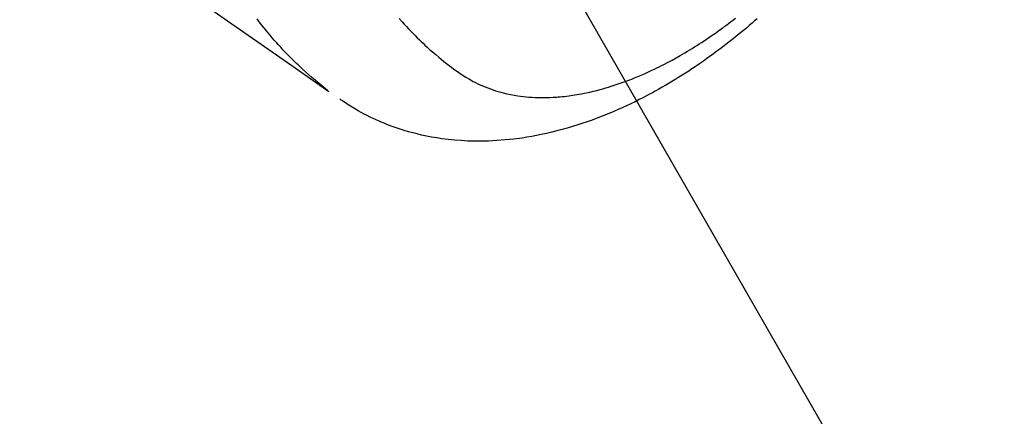
# Model space of a CAD drawing. Extents: x 0 to 26473, y -22053 to -13183.
# Drawn here: x 17661 to 17709, y -15438 to -15418 of the extents above; entities that cross this region are included whole.
import ezdxf

# ---------------------------------------------------------------- set-up
doc = ezdxf.new("R2010")
doc.units = 0
doc.header["$LTSCALE"] = 50
doc.header["$MEASUREMENT"] = 0
doc.linetypes.add('HIDDEN', pattern=[0.375, 0.25, -0.125])
doc.layers.get('0').update_dxf_attribs({"linetype": 'CONTINUOUS'})
doc.layers.add('150-機器', color=8, linetype='CONTINUOUS')
doc.layers.add('160-文字', color=254, linetype='CONTINUOUS')
doc.styles.add('KH001', font='msgothic.ttc')
doc.dimstyles.new('KH1xx030', dxfattribs={"dimscale": 30, "dimtxt": 2, "dimasz": 0.6, "dimexe": 0.3, "dimexo": 1.2, "dimgap": 0.5, "dimtad": 3, "dimdec": 1, "dimdsep": 46, "dimlunit": 6, "dimtxsty": 'KH001', "dimblk": 'DOT', "dimcen": 1, "dimdle": 1, "dimclrd": 256, "dimclre": 256, "dimclrt": 256, "dimadec": 0, "dimazin": 0, "dimtfac": 1, "dimtdec": 1, "dimtix": 1, "dimtmove": 2, "dimatfit": 3, "dimldrblk": 'CLOSEDBLANK', "dimfxl": 1, "dimtolj": 1, "dimtzin": 0, "dimlwd": -1, "dimlwe": -1, "dimarcsym": 0})

# ---------------------------------------------------------------- blocks, each defined once
blk = doc.blocks.new('_ClosedBlank')
at = {"color": 0, "linetype": 'ByBlock', "lineweight": -2}
for p, q in [((-1, 0.1667), (0, 0)), ((-1, 0.1667), (-1, -0.1667)), ((0, 0), (-1, -0.1667))]:
    blk.add_line(p, q, dxfattribs=at)
blk = doc.blocks.new('_Dot')
at = {"color": 0, "linetype": 'ByBlock', "lineweight": -2}
blk.add_line((-0.5, 0), (-1, 0), dxfattribs=at)
at = {"color": 0, "linetype": 'ByBlock', "const_width": 0.5}
blk.add_lwpolyline([(-0.25, 0, 1), (0.25, 0, 1)], format="xyb", close=True, dxfattribs=at)
blk = doc.blocks.new('F402_H')
at = {"layer": '150-機器', "color": 13, "linetype": 'HIDDEN'}
for points in [[(203.181, -170.273), (204.816, -171.416), (206.451, -172.56), (208.085, -173.705), (209.719, -174.851)], [(209.665, -174.794), (209.467, -174.636), (209.269, -174.477), (209.073, -174.316), (208.879, -174.152), (208.731, -174.023), (208.586, -173.892), (208.441, -173.76), (208.299, -173.626), (208.229, -173.559), (208.159, -173.492), (208.09, -173.425), (208.021, -173.357), (207.917, -173.254), (207.814, -173.15), (207.712, -173.045), (207.611, -172.939), (207.502, -172.824), (207.395, -172.707), (207.288, -172.59), (207.183, -172.472), (207.082, -172.358), (206.982, -172.242), (206.883, -172.126), (206.785, -172.009), (206.708, -171.916), (206.632, -171.822), (206.556, -171.728), (206.481, -171.634), (206.401, -171.532), (206.321, -171.43), (206.243, -171.327)], [(213.13, -171.31), (213.273, -171.472), (213.376, -171.585), (213.479, -171.698), (213.584, -171.809), (213.689, -171.919), (213.795, -172.028), (213.901, -172.136), (214.008, -172.242), (214.116, -172.348), (214.202, -172.431), (214.289, -172.514), (214.377, -172.596), (214.465, -172.677), (214.608, -172.806), (214.753, -172.934), (214.899, -173.06), (215.047, -173.184), (215.172, -173.286), (215.298, -173.388), (215.424, -173.488), (215.552, -173.587), (215.668, -173.675), (215.785, -173.762), (215.904, -173.848), (216.023, -173.932), (216.19, -174.046), (216.361, -174.155), (216.534, -174.259), (216.711, -174.358), (216.823, -174.416), (216.936, -174.472), (217.051, -174.526), (217.166, -174.577), (217.293, -174.63), (217.42, -174.68), (217.548, -174.727), (217.678, -174.772), (217.801, -174.812), (217.925, -174.85), (218.05, -174.885), (218.175, -174.918), (218.35, -174.96), (218.526, -174.997), (218.703, -175.03), (218.88, -175.059), (219.015, -175.078), (219.15, -175.094), (219.285, -175.108), (219.42, -175.12), (219.569, -175.131), (219.719, -175.139), (219.868, -175.144), (220.017, -175.146), (220.161, -175.146), (220.304, -175.144), (220.447, -175.139), (220.591, -175.132), (220.674, -175.128), (220.757, -175.122), (220.84, -175.116), (220.924, -175.109), (221.029, -175.099), (221.135, -175.088), (221.241, -175.076), (221.346, -175.062), (221.442, -175.049), (221.539, -175.035), (221.635, -175.02), (221.731, -175.004), (221.851, -174.984), (221.97, -174.961), (222.089, -174.938), (222.208, -174.914), (222.374, -174.877), (222.54, -174.839), (222.704, -174.798), (222.869, -174.755), (223.003, -174.718), (223.137, -174.679), (223.271, -174.64), (223.405, -174.598), (223.552, -174.551), (223.699, -174.502), (223.845, -174.452), (223.99, -174.4), (224.128, -174.349), (224.264, -174.298), (224.401, -174.245), (224.536, -174.19), (224.617, -174.157), (224.697, -174.124), (224.777, -174.091), (224.857, -174.056), (225.018, -173.986), (225.179, -173.913), (225.339, -173.839), (225.499, -173.763), (225.615, -173.707), (225.73, -173.65), (225.846, -173.593), (225.96, -173.534), (226.158, -173.43), (226.355, -173.325), (226.551, -173.216), (226.746, -173.106), (226.862, -173.039), (226.978, -172.971), (227.093, -172.902), (227.208, -172.832), (227.324, -172.761), (227.439, -172.689), (227.554, -172.616), (227.669, -172.542), (227.785, -172.467), (227.9, -172.391), (228.015, -172.314), (228.13, -172.237), (228.292, -172.126), (228.453, -172.014), (228.613, -171.9), (228.772, -171.784), (228.806, -171.759), (228.84, -171.734), (228.875, -171.708), (228.909, -171.683), (229, -171.614), (229.091, -171.546), (229.182, -171.477), (229.273, -171.408), (229.429, -171.287)], [(230.474, -171.322), (230.352, -171.428), (230.23, -171.534), (230.091, -171.654), (229.951, -171.772), (229.81, -171.89), (229.669, -172.007), (229.528, -172.122), (229.386, -172.237), (229.244, -172.35), (229.101, -172.463), (228.959, -172.574), (228.816, -172.684), (228.672, -172.793), (228.528, -172.902), (228.366, -173.021), (228.203, -173.14), (228.039, -173.257), (227.875, -173.373), (227.774, -173.443), (227.674, -173.513), (227.573, -173.582), (227.472, -173.65), (227.316, -173.754), (227.16, -173.857), (227.003, -173.959), (226.845, -174.06), (226.688, -174.159), (226.531, -174.256), (226.373, -174.353), (226.214, -174.448), (226.046, -174.547), (225.878, -174.644), (225.709, -174.74), (225.539, -174.834), (225.398, -174.911), (225.257, -174.987), (225.115, -175.063), (224.973, -175.137), (224.766, -175.243), (224.558, -175.346), (224.349, -175.448), (224.139, -175.547), (223.94, -175.639), (223.739, -175.728), (223.538, -175.816), (223.336, -175.901), (223.212, -175.952), (223.088, -176.003), (222.963, -176.052), (222.838, -176.101), (222.637, -176.177), (222.435, -176.251), (222.233, -176.323), (222.029, -176.392), (221.779, -176.474), (221.528, -176.552), (221.276, -176.627), (221.023, -176.698), (220.773, -176.765), (220.521, -176.828), (220.269, -176.886), (220.016, -176.941), (219.784, -176.988), (219.551, -177.03), (219.318, -177.07), (219.084, -177.106), (218.678, -177.159), (218.272, -177.202), (217.864, -177.234), (217.455, -177.254), (217.205, -177.26), (216.954, -177.262), (216.704, -177.258), (216.453, -177.251), (216.137, -177.234), (215.822, -177.21), (215.508, -177.179), (215.195, -177.139), (214.949, -177.102), (214.705, -177.06), (214.461, -177.013), (214.219, -176.961), (214.006, -176.911), (213.794, -176.857), (213.583, -176.799), (213.373, -176.738), (213.228, -176.692), (213.083, -176.645), (212.94, -176.596), (212.797, -176.545), (212.663, -176.495), (212.53, -176.443), (212.398, -176.39), (212.266, -176.335), (212.24, -176.324), (212.214, -176.313), (212.189, -176.302), (212.163, -176.291), (212.015, -176.225), (211.868, -176.158), (211.722, -176.088), (211.577, -176.017), (211.434, -175.944), (211.291, -175.869), (211.15, -175.791), (211.01, -175.71), (210.929, -175.662), (210.848, -175.612), (210.767, -175.562), (210.687, -175.511), (210.616, -175.464), (210.545, -175.417), (210.475, -175.369), (210.405, -175.32), (210.366, -175.293), (210.327, -175.265), (210.289, -175.238), (210.25, -175.21)]]:
    blk.add_lwpolyline(points, dxfattribs=at)

msp = doc.modelspace()

# ---------------------------------------------------------------- block references
at = {"layer": '150-機器'}
msp.add_blockref('F402_H', (17466.682, -15246.957), dxfattribs=at)

# ---------------------------------------------------------------- leaders
at = {"layer": '160-文字', "annotation_type": 0, "has_hookline": 1, "hookline_direction": 0}
for points, text_width in [([(16756.682, -15227.12), (17031.488, -16756.558), (17032.088, -16756.558)], 1240.62), ([(17027.234, -15234.433), (17327.144, -16501.255), (17327.744, -16501.255)], 1630.62), ([(17586.675, -15239.739), (18166.08, -16250.331), (18166.68, -16250.331)], 964.26)]:
    msp.add_leader(points, dimstyle='KH1xx030', override={"dimgap": 0.5, "dimtad": 1}, dxfattribs=dict(at, text_width=text_width))
at = {"layer": '160-文字'}
msp.add_leader([(17346.675, -15247.12), (18148.68, -16250.331)], dimstyle='KH1xx030', override={"dimgap": 0.5, "dimtad": 1}, dxfattribs=at)

doc.saveas('drawing.dxf')
